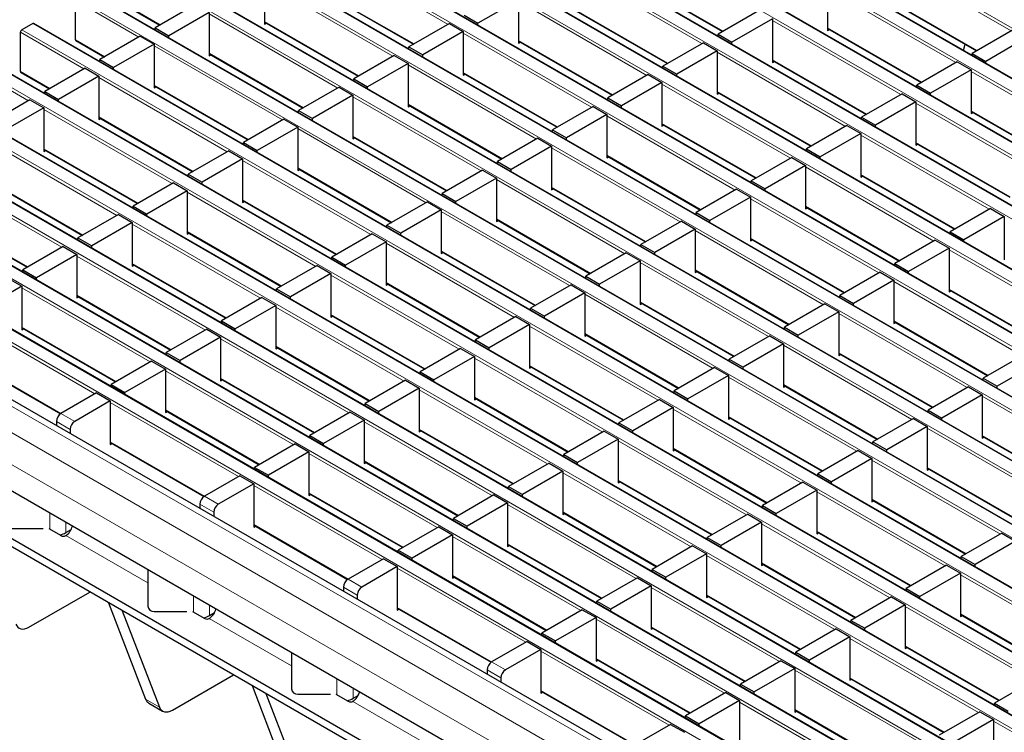
# Model space of a CAD drawing. Units: millimetres. Extents: x 0 to 420, y 0 to 297.
# Drawn here: x 48 to 78, y 93 to 114 of the extents above; entities that cross this region are included whole.
import ezdxf

# ---------------------------------------------------------------- set-up
doc = ezdxf.new("R2010")
doc.units = ezdxf.units.MM

msp = doc.modelspace()

# ---------------------------------------------------------------- linework, layer by layer
at = {"color": 8, "linetype": 'Continuous', "lineweight": 18}
for p, q in [((63.3191, 122.9883), (204.599, 41.4291)), ((203.2414, 40.6453), (61.9614, 122.2045)), ((61.622, 122.0086), (202.9019, 40.4494)), ((201.5443, 39.6656), (60.2644, 121.2248)), ((59.925, 121.0289), (201.2049, 39.4697)), ((199.8472, 38.686), (58.5673, 120.2451)), ((58.2279, 120.0492), (199.5078, 38.49)), ((56.5308, 119.0695), (197.8108, 37.5103)), ((198.1502, 37.7063), (56.8703, 119.2654)), ((196.4531, 36.7266), (55.1732, 118.2857)), ((54.8338, 118.0898), (196.1137, 36.5306)), ((194.7561, 35.7469), (53.4761, 117.3061)), ((53.1367, 117.1101), (194.4167, 35.5509)), ((61.1567, 114.3417), (57.2083, 116.6211)), ((193.059, 34.7672), (51.7791, 116.3264)), ((78.4724, 114.1425), (74.5239, 116.4219)), ((51.4397, 116.1304), (192.7196, 34.5713)), ((68.966, 113.7522), (65.0175, 116.0316)), ((66.7146, 115.8028), (69.6164, 114.1277)), ((59.4597, 113.362), (55.5112, 115.6414)), ((57.2083, 115.4126), (60.11, 113.7374)), ((76.7753, 113.1628), (72.8268, 115.4422)), ((51.6504, 113.9514), (49.7002, 115.0772)), ((49.7426, 115.1507), (191.0226, 33.5916)), ((191.362, 33.7875), (50.082, 115.3467)), ((74.5239, 115.2134), (77.4257, 113.5382)), ((51.3973, 114.8485), (52.3008, 114.3269)), ((67.269, 112.7725), (63.3205, 115.0519)), ((65.0175, 114.8232), (67.9193, 113.148)), ((57.7626, 112.3823), (53.8141, 114.6617)), ((75.0782, 112.1831), (71.1298, 114.4625)), ((48.0456, 114.171), (189.3255, 32.6119)), ((189.6649, 32.8078), (48.385, 114.367)), ((55.5112, 114.4329), (58.413, 112.7577)), ((72.8268, 114.2337), (75.7286, 112.5585)), ((49.9533, 112.9717), (48.0031, 114.0976)), ((49.7002, 113.8688), (50.6037, 113.3472)), ((65.5719, 111.7928), (61.6234, 114.0723)), ((56.0656, 111.4026), (52.1171, 113.682)), ((63.3205, 113.8435), (66.2223, 112.1683)), ((187.9679, 31.8281), (46.6879, 113.3873)), ((53.8141, 113.4532), (56.7159, 111.7781)), ((73.3812, 111.2034), (69.4327, 113.4828)), ((71.1298, 113.254), (74.0316, 111.5788)), ((48.2563, 111.992), (46.3061, 113.1179)), ((46.3485, 113.1914), (187.6284, 31.6322)), ((63.8749, 110.8132), (59.9264, 113.0926)), ((48.0031, 112.8891), (48.9066, 112.3675)), ((54.3685, 110.4229), (50.42, 112.7023)), ((61.6234, 112.8638), (64.5252, 111.1886)), ((81.1905, 110.614), (77.242, 112.8934)), ((186.2708, 30.8484), (44.9909, 112.4076)), ((52.1171, 112.4735), (55.0189, 110.7984)), ((71.6841, 110.2237), (67.7357, 112.5031)), ((44.6515, 112.2117), (185.9314, 30.6525)), ((62.1778, 109.8335), (58.2293, 112.1129)), ((69.4327, 112.2743), (72.3345, 110.5992)), ((59.9264, 111.8841), (62.8282, 110.2089)), ((79.4934, 109.6343), (75.5449, 111.9137)), ((52.6715, 109.4432), (48.723, 111.7226)), ((50.42, 111.4938), (53.3218, 109.8187)), ((69.9871, 109.244), (66.0386, 111.5234)), ((77.242, 111.6849), (80.1438, 110.0097)), ((42.9544, 111.232), (184.2343, 29.6728)), ((184.5737, 29.8687), (43.2938, 111.4279)), ((60.4807, 108.8538), (56.5323, 111.1332)), ((67.7357, 111.2946), (70.6374, 109.6195)), ((58.2293, 110.9044), (61.1311, 109.2292)), ((77.7964, 108.6546), (73.8479, 110.934)), ((50.9744, 108.4635), (47.0259, 110.7429)), ((68.29, 108.2643), (64.3415, 110.5437)), ((75.5449, 110.7052), (78.4467, 109.03)), ((41.2573, 110.2523), (182.5373, 28.6931)), ((182.8767, 28.8891), (41.5968, 110.4482)), ((48.723, 110.5141), (51.6248, 108.839)), ((66.0386, 110.3149), (68.9404, 108.6398)), ((58.7837, 107.8741), (54.8352, 110.1535)), ((56.5323, 109.9247), (59.434, 108.2495)), ((76.0993, 107.6749), (72.1508, 109.9543)), ((49.2773, 107.4838), (45.3289, 109.7632)), ((73.8479, 109.7255), (76.7497, 108.0503)), ((181.1796, 27.9094), (39.8997, 109.4685)), ((47.0259, 109.5345), (49.9277, 107.8593)), ((66.593, 107.2846), (62.6445, 109.564)), ((64.3415, 109.3353), (67.2433, 107.6601)), ((39.5603, 109.2726), (180.8402, 27.7134)), ((57.0866, 106.8944), (53.1381, 109.1738)), ((54.8352, 108.945), (57.737, 107.2698)), ((74.4023, 106.6952), (70.4538, 108.9746)), ((72.1508, 108.7458), (75.0526, 107.0706)), ((45.3289, 108.5548), (48.2306, 106.8796)), ((64.8959, 106.3049), (60.9474, 108.5844)), ((179.1426, 26.7334), (37.8626, 108.2926)), ((55.3896, 105.9147), (51.4411, 108.1941)), ((62.6445, 108.3556), (65.5463, 106.6804)), ((178.4354, 26.3252), (37.1555, 107.8844)), ((53.1381, 107.9653), (56.0399, 106.2902)), ((72.7052, 105.7155), (68.7567, 107.9949)), ((63.1989, 105.3253), (59.2504, 107.6047)), ((70.4538, 107.7661), (73.3556, 106.091)), ((53.6925, 104.935), (49.744, 107.2144)), ((60.9474, 107.3759), (63.8492, 105.7007)), ((80.5145, 105.1261), (76.566, 107.4055)), ((178.0112, 25.5903), (36.7312, 107.1495)), ((51.4411, 106.9856), (54.3429, 105.3105)), ((71.0081, 104.7358), (67.0597, 107.0152)), ((61.5018, 104.3456), (57.5533, 106.625)), ((68.7567, 106.7864), (71.6585, 105.1113)), ((59.2504, 106.3962), (62.1522, 104.721)), ((78.8174, 104.1464), (74.869, 106.4258)), ((51.9955, 103.9553), (48.047, 106.2347)), ((49.744, 106.0059), (52.6458, 104.3308)), ((69.3111, 103.7561), (65.3626, 106.0355)), ((76.566, 106.197), (79.4678, 104.5218)), ((67.0597, 105.8067), (69.9615, 104.1316)), ((59.8047, 103.3659), (55.8563, 105.6453)), ((57.5533, 105.4165), (60.4551, 103.7413)), ((77.1204, 103.1667), (73.1719, 105.4461)), ((50.2984, 102.9756), (46.3499, 105.255)), ((74.869, 105.2173), (77.7707, 103.5421)), ((48.047, 105.0263), (50.9488, 103.3511)), ((67.614, 102.7764), (63.6656, 105.0558)), ((65.3626, 104.827), (68.2644, 103.1519)), ((58.1077, 102.3862), (54.1592, 104.6656)), ((75.4233, 102.187), (71.4748, 104.4664)), ((55.8563, 104.4368), (58.7581, 102.7616)), ((73.1719, 104.2376), (76.0737, 102.5624)), ((46.3499, 104.0466), (49.2517, 102.3714)), ((65.917, 101.7967), (61.9685, 104.0762)), ((56.4106, 101.4065), (52.4622, 103.6859)), ((63.6656, 103.8474), (66.5673, 102.1722)), ((54.1592, 103.4571), (57.061, 101.7819)), ((73.7263, 101.2073), (69.7778, 103.4867)), ((71.4748, 103.2579), (74.3766, 101.5827)), ((64.2199, 100.8171), (60.2714, 103.0965)), ((54.7136, 100.4268), (50.7651, 102.7062)), ((61.9685, 102.8677), (64.8703, 101.1925)), ((81.5355, 100.6178), (77.5871, 102.8973)), ((49.2519, 102.3715), (49.6762, 102.1266)), ((52.4622, 102.4774), (55.3639, 100.8023)), ((72.0292, 100.2276), (68.0807, 102.507)), ((49.5347, 101.8816), (49.1105, 102.1265)), ((62.5229, 99.8374), (58.5744, 102.1168)), ((69.7778, 102.2782), (72.6796, 100.6031)), ((60.2714, 101.888), (63.1732, 100.2128)), ((79.8385, 99.6382), (75.89, 101.9176)), ((50.7651, 101.4977), (53.6669, 99.8226)), ((70.3321, 99.2479), (66.3837, 101.5273)), ((77.5871, 101.6888), (80.4889, 100.0136)), ((60.8258, 98.8577), (56.8773, 101.1371)), ((68.0807, 101.2985), (70.9825, 99.6234)), ((58.5744, 100.9083), (61.4762, 99.2331)), ((78.1414, 98.6585), (74.193, 100.9379)), ((68.6351, 98.2682), (64.6866, 100.5476)), ((75.89, 100.7091), (78.7918, 99.0339)), ((66.3837, 100.3188), (69.2855, 98.6437)), ((59.1287, 97.878), (55.1803, 100.1574)), ((56.8773, 99.9286), (59.7791, 98.2534)), ((76.4444, 97.6788), (72.4959, 99.9582)), ((53.6671, 99.8227), (54.0913, 99.5777)), ((74.193, 99.7294), (77.0947, 98.0542)), ((53.9499, 99.3328), (53.5256, 99.5777)), ((66.938, 97.2885), (62.9896, 99.5679)), ((64.6866, 99.3392), (67.5884, 97.664)), ((48.9104, 98.8127), (48.9104, 99.3021)), ((49.4054, 98.7041), (49.4054, 99.0163)), ((55.1803, 98.9489), (58.0821, 97.2737)), ((74.7473, 96.6991), (70.7988, 98.9785)), ((72.4959, 98.7497), (75.3977, 97.0745)), ((49.3998, 98.6111), (51.9227, 97.1547)), ((65.241, 96.3088), (61.2925, 98.5883)), ((62.9896, 98.3595), (65.8913, 96.6843)), ((73.0503, 95.7194), (69.1018, 97.9988)), ((63.5439, 95.3292), (59.5954, 97.6086)), ((70.7988, 97.77), (73.7006, 96.0949)), ((58.0822, 97.2738), (58.5065, 97.0289)), ((61.2925, 97.3798), (64.1943, 95.7046)), ((80.8596, 95.13), (76.9111, 97.4094)), ((58.3651, 96.784), (57.9408, 97.0289)), ((71.3532, 94.7397), (67.4047, 97.0191)), ((53.3256, 96.2638), (53.3256, 96.7533)), ((69.1018, 96.7903), (72.0036, 95.1152)), ((53.8206, 96.1553), (53.8206, 96.4675)), ((59.5954, 96.4001), (62.4972, 94.7249)), ((79.1625, 94.1503), (75.214, 96.4297)), ((53.8149, 96.0623), (56.3378, 94.6058)), ((69.6562, 93.76), (65.7077, 96.0394)), ((76.9111, 96.2009), (79.8129, 94.5257)), ((67.4047, 95.8106), (70.3065, 94.1355)), ((77.4654, 93.1706), (73.517, 95.45)), ((75.214, 95.2212), (78.1158, 93.546)), ((67.9591, 92.7803), (64.0106, 95.0597)), ((65.7077, 94.8309), (68.6095, 93.1558)), ((62.7803, 94.2351), (62.356, 94.4801)), ((62.4974, 94.725), (62.9217, 94.4801)), ((57.7408, 93.715), (57.7408, 94.2044)), ((75.7684, 92.1909), (71.8199, 94.4703)), ((73.517, 94.2415), (76.4188, 92.5663)), ((58.2357, 93.6065), (58.2357, 93.9187)), ((51.8555, 93.5819), (52.2797, 93.3369)), ((64.0106, 93.8513), (66.9124, 92.1761)), ((58.2301, 93.5134), (60.753, 92.057)), ((74.0713, 91.2112), (70.1229, 93.4906)), ((71.8199, 93.2618), (74.7217, 91.5866)), ((81.8806, 90.6217), (77.9321, 92.9012))]:
    msp.add_line(p, q, dxfattribs=at)
at = {"color": 7, "linetype": 'Continuous', "lineweight": 25}
for p, q in [((203.2714, 40.6483), (61.9914, 122.2075)), ((201.5743, 39.6686), (60.2944, 121.2278)), ((199.8772, 38.6889), (58.5973, 120.2481)), ((198.1802, 37.7092), (56.9003, 119.2684)), ((196.4831, 36.7295), (55.2032, 118.2887)), ((194.7861, 35.7499), (53.5061, 117.309)), ((193.089, 34.7702), (51.8091, 116.3293)), ((55.5112, 115.6904), (55.5112, 114.3513)), ((66.7146, 115.7825), (69.5988, 114.1175)), ((57.2083, 115.3923), (60.0925, 113.7273)), ((72.8268, 115.4912), (72.8268, 114.152)), ((49.7002, 113.8688), (49.7002, 115.0772)), ((191.392, 33.7905), (50.112, 115.3496)), ((63.3205, 115.1009), (62.076, 114.3825)), ((63.3205, 115.1009), (63.3205, 113.7618)), ((74.5239, 115.1931), (77.4081, 113.5281)), ((51.4097, 114.821), (52.2832, 114.3167)), ((53.3899, 114.9556), (52.1454, 114.2372)), ((65.0175, 114.8029), (67.9018, 113.1378)), ((53.8141, 114.7107), (52.5696, 113.9923)), ((53.8141, 114.7107), (53.8141, 113.3716)), ((61.6517, 114.6274), (62.076, 114.3825)), ((70.7055, 114.7564), (69.461, 114.038)), ((71.1298, 114.5115), (69.8853, 113.793)), ((71.1298, 114.5115), (71.1298, 113.1724)), ((48.385, 114.367), (48.0456, 114.171)), ((189.6949, 32.8108), (48.415, 114.37)), ((52.1454, 114.2372), (52.5696, 113.9923)), ((52.1454, 114.1758), (52.1454, 114.2372)), ((55.5112, 114.4126), (58.3954, 112.7476)), ((55.5112, 114.3513), (55.5643, 114.3819)), ((61.1992, 114.3662), (59.9547, 113.6477)), ((61.1992, 114.3662), (61.6234, 114.1212)), ((62.076, 114.3211), (62.076, 114.3825)), ((72.8268, 114.2134), (75.711, 112.5484)), ((72.8268, 114.152), (72.88, 114.1827)), ((78.5148, 114.167), (77.2703, 113.4485)), ((48.0031, 112.8891), (48.0031, 114.0976)), ((51.6928, 113.9759), (50.4483, 113.2575)), ((51.6928, 113.9759), (52.1171, 113.731)), ((52.5696, 113.9309), (52.5696, 113.9923)), ((61.6234, 114.1212), (60.3789, 113.4028)), ((61.6234, 114.1212), (61.6234, 112.7821)), ((69.461, 114.038), (69.8853, 113.793)), ((69.461, 113.9766), (69.461, 114.038)), ((78.9391, 113.922), (77.6946, 113.2036)), ((49.7126, 113.8413), (50.5861, 113.337)), ((52.1171, 113.731), (50.8726, 113.0126)), ((52.1171, 113.731), (52.1171, 112.3919)), ((59.9547, 113.6477), (60.3789, 113.4028)), ((59.9547, 113.5864), (59.9547, 113.6477)), ((63.3205, 113.8232), (66.2047, 112.1581)), ((63.3205, 113.7618), (63.3736, 113.7925)), ((69.0085, 113.7767), (67.7639, 113.0583)), ((69.0085, 113.7767), (69.4327, 113.5318)), ((69.8853, 113.7317), (69.8853, 113.793)), ((77.0114, 113.5366), (77.0623, 113.7277)), ((187.9979, 31.8311), (46.7179, 113.3903)), ((50.4483, 113.2575), (50.8726, 113.0126)), ((50.4483, 113.1961), (50.4483, 113.2575)), ((53.8141, 113.4329), (56.6984, 111.7679)), ((53.8141, 113.3716), (53.8673, 113.4022)), ((59.5021, 113.3865), (58.2576, 112.668)), ((59.5021, 113.3865), (59.9264, 113.1416)), ((60.3789, 113.3415), (60.3789, 113.4028)), ((69.4327, 113.5318), (68.1882, 112.8134)), ((69.4327, 113.5318), (69.4327, 112.1927)), ((77.2703, 113.4485), (77.6946, 113.2036)), ((77.2703, 113.3872), (77.2703, 113.4485)), ((49.9958, 112.9962), (48.7513, 112.2778)), ((49.9958, 112.9962), (50.42, 112.7513)), ((50.8726, 112.9512), (50.8726, 113.0126)), ((59.9264, 113.1416), (58.6819, 112.4231)), ((59.9264, 113.1416), (59.9264, 111.8024)), ((67.7639, 113.0583), (68.1882, 112.8134)), ((67.7639, 112.9969), (67.7639, 113.0583)), ((71.1298, 113.2337), (74.014, 111.5687)), ((71.1298, 113.1724), (71.1829, 113.203)), ((76.8177, 113.1873), (75.5732, 112.4688)), ((76.8177, 113.1873), (77.242, 112.9424)), ((77.6946, 113.1422), (77.6946, 113.2036)), ((48.0156, 112.8616), (48.8891, 112.3573)), ((50.42, 112.7513), (49.1755, 112.0329)), ((50.42, 112.7513), (50.42, 111.4122)), ((58.2576, 112.668), (58.6819, 112.4231)), ((58.2576, 112.6067), (58.2576, 112.668)), ((61.6234, 112.8435), (64.5076, 111.1785)), ((61.6234, 112.7821), (61.6766, 112.8128)), ((67.3114, 112.797), (66.0669, 112.0786)), ((67.3114, 112.797), (67.7357, 112.5521)), ((68.1882, 112.752), (68.1882, 112.8134)), ((77.242, 112.9424), (75.9975, 112.2239)), ((77.242, 112.9424), (77.242, 111.6032)), ((186.3008, 30.8514), (45.0209, 112.4106)), ((52.1171, 112.4532), (55.0013, 110.7882)), ((52.1171, 112.3919), (52.1702, 112.4226)), ((57.8051, 112.4068), (56.5605, 111.6883)), ((57.8051, 112.4068), (58.2293, 112.1619)), ((58.6819, 112.3618), (58.6819, 112.4231)), ((67.7357, 112.5521), (66.4912, 111.8337)), ((67.7357, 112.5521), (67.7357, 111.213)), ((75.5732, 112.4688), (75.9975, 112.2239)), ((75.5732, 112.4075), (75.5732, 112.4688)), ((48.7513, 112.2778), (49.1755, 112.0329)), ((48.7513, 112.2164), (48.7513, 112.2778)), ((58.2293, 112.1619), (56.9848, 111.4434)), ((58.2293, 112.1619), (58.2293, 110.8227)), ((66.0669, 112.0786), (66.4912, 111.8337)), ((66.0669, 112.0172), (66.0669, 112.0786)), ((69.4327, 112.254), (72.3169, 110.589)), ((69.4327, 112.1927), (69.4859, 112.2233)), ((75.1207, 112.2076), (73.8762, 111.4891)), ((75.1207, 112.2076), (75.5449, 111.9627)), ((75.9975, 112.1626), (75.9975, 112.2239)), ((48.2987, 112.0165), (47.0542, 111.2981)), ((48.723, 111.7716), (47.4785, 111.0532)), ((48.2987, 112.0165), (48.723, 111.7716)), ((48.723, 111.7716), (48.723, 110.4325)), ((49.1755, 111.9715), (49.1755, 112.0329)), ((59.9264, 111.8638), (62.8106, 110.1988)), ((59.9264, 111.8024), (59.9795, 111.8331)), ((65.6143, 111.8173), (64.3698, 111.0989)), ((65.6143, 111.8173), (66.0386, 111.5724)), ((66.4912, 111.7723), (66.4912, 111.8337)), ((75.5449, 111.9627), (74.3004, 111.2442)), ((75.5449, 111.9627), (75.5449, 110.6235)), ((184.6037, 29.8717), (43.3238, 111.4309)), ((50.42, 111.4735), (53.3042, 109.8085)), ((50.42, 111.4122), (50.4732, 111.4429)), ((56.5605, 111.6883), (56.9848, 111.4434)), ((56.5605, 111.627), (56.5605, 111.6883)), ((56.9848, 111.3821), (56.9848, 111.4434)), ((66.0386, 111.5724), (64.7941, 110.854)), ((66.0386, 111.5724), (66.0386, 110.2333)), ((73.8762, 111.4891), (74.3004, 111.2442)), ((73.8762, 111.4278), (73.8762, 111.4891)), ((77.242, 111.6646), (80.1262, 109.9996)), ((77.242, 111.6032), (77.2951, 111.6339)), ((56.108, 111.4271), (54.8635, 110.7087)), ((56.5323, 111.1822), (55.2878, 110.4637)), ((56.108, 111.4271), (56.5323, 111.1822)), ((56.5323, 111.1822), (56.5323, 109.843)), ((67.7357, 111.2743), (70.6199, 109.6093)), ((67.7357, 111.213), (67.7888, 111.2437)), ((73.4236, 111.2279), (72.1791, 110.5095)), ((73.4236, 111.2279), (73.8479, 110.983)), ((74.3004, 111.1829), (74.3004, 111.2442)), ((58.2293, 110.8841), (61.1135, 109.2191)), ((58.2293, 110.8227), (58.2825, 110.8534)), ((63.9173, 110.8377), (62.6728, 110.1192)), ((63.9173, 110.8377), (64.3415, 110.5927)), ((64.3698, 111.0989), (64.7941, 110.854)), ((64.3698, 111.0375), (64.3698, 111.0989)), ((64.7941, 110.7926), (64.7941, 110.854)), ((73.8479, 110.983), (72.6034, 110.2645)), ((73.8479, 110.983), (73.8479, 109.6438)), ((54.8635, 110.7087), (55.2878, 110.4637)), ((54.8635, 110.6473), (54.8635, 110.7087)), ((64.3415, 110.5927), (63.097, 109.8743)), ((64.3415, 110.5927), (64.3415, 109.2536)), ((75.5449, 110.6849), (78.4292, 109.0199)), ((75.5449, 110.6235), (75.5981, 110.6542)), ((182.9067, 28.892), (41.6267, 110.4512)), ((48.723, 110.4939), (51.6072, 108.8288)), ((48.723, 110.4325), (48.7761, 110.4632)), ((54.4109, 110.4474), (53.1664, 109.729)), ((54.4109, 110.4474), (54.8352, 110.2025)), ((55.2878, 110.4024), (55.2878, 110.4637)), ((66.0386, 110.2946), (68.9228, 108.6296)), ((66.0386, 110.2333), (66.0917, 110.264)), ((71.7266, 110.2482), (70.4821, 109.5298)), ((71.7266, 110.2482), (72.1508, 110.0033)), ((72.1791, 110.5095), (72.6034, 110.2645)), ((72.1791, 110.4481), (72.1791, 110.5095)), ((72.6034, 110.2032), (72.6034, 110.2645)), ((54.8352, 110.2025), (53.5907, 109.484)), ((54.8352, 110.2025), (54.8352, 108.8634)), ((62.6728, 110.1192), (63.097, 109.8743)), ((62.6728, 110.0579), (62.6728, 110.1192)), ((72.1508, 110.0033), (70.9063, 109.2848)), ((72.1508, 110.0033), (72.1508, 108.6642)), ((53.1664, 109.729), (53.5907, 109.484)), ((53.1664, 109.6676), (53.1664, 109.729)), ((56.5323, 109.9044), (59.4165, 108.2394)), ((56.5323, 109.843), (56.5854, 109.8737)), ((62.2202, 109.858), (60.9757, 109.1395)), ((62.2202, 109.858), (62.6445, 109.613)), ((63.097, 109.8129), (63.097, 109.8743)), ((73.8479, 109.7052), (76.7321, 108.0402)), ((73.8479, 109.6438), (73.901, 109.6745)), ((181.2096, 27.9123), (39.9297, 109.4715)), ((47.0259, 109.5142), (49.9101, 107.8491)), ((52.7139, 109.4677), (51.4694, 108.7493)), ((52.7139, 109.4677), (53.1381, 109.2228)), ((53.5907, 109.4227), (53.5907, 109.484)), ((62.6445, 109.613), (61.4, 108.8946)), ((62.6445, 109.613), (62.6445, 108.2739)), ((64.3415, 109.315), (67.2258, 107.6499)), ((70.4821, 109.5298), (70.9063, 109.2848)), ((70.4821, 109.4684), (70.4821, 109.5298)), ((53.1381, 109.2228), (51.8936, 108.5044)), ((53.1381, 109.2228), (53.1381, 107.8837)), ((60.9757, 109.1395), (61.4, 108.8946)), ((60.9757, 109.0782), (60.9757, 109.1395)), ((64.3415, 109.2536), (64.3947, 109.2843)), ((70.0295, 109.2685), (68.785, 108.5501)), ((70.4538, 109.0236), (69.2093, 108.3052)), ((70.0295, 109.2685), (70.4538, 109.0236)), ((70.4538, 109.0236), (70.4538, 107.6845)), ((70.9063, 109.2235), (70.9063, 109.2848)), ((51.4694, 108.7493), (51.8936, 108.5044)), ((51.4694, 108.6879), (51.4694, 108.7493)), ((54.8352, 108.9247), (57.7194, 107.2597)), ((54.8352, 108.8634), (54.8883, 108.894)), ((60.5232, 108.8783), (59.2787, 108.1598)), ((60.5232, 108.8783), (60.9474, 108.6333)), ((61.4, 108.8332), (61.4, 108.8946)), ((72.1508, 108.7255), (75.035, 107.0605)), ((45.3289, 108.5345), (48.2131, 106.8695)), ((51.0168, 108.488), (49.7723, 107.7696)), ((51.0168, 108.488), (51.4411, 108.2431)), ((51.8936, 108.443), (51.8936, 108.5044)), ((60.9474, 108.6333), (59.7029, 107.9149)), ((60.9474, 108.6333), (60.9474, 107.2942)), ((68.785, 108.5501), (69.2093, 108.3052)), ((68.785, 108.4887), (68.785, 108.5501)), ((72.1508, 108.6642), (72.204, 108.6948)), ((77.8388, 108.6791), (76.5943, 107.9606)), ((78.2631, 108.4341), (77.0186, 107.7157)), ((77.8388, 108.6791), (78.2631, 108.4341)), ((78.2631, 108.4341), (78.2631, 107.095)), ((179.4425, 26.7631), (38.1626, 108.3223)), ((51.4411, 108.2431), (50.1966, 107.5247)), ((51.4411, 108.2431), (51.4411, 106.904)), ((59.2787, 108.1598), (59.7029, 107.9149)), ((59.2787, 108.0985), (59.2787, 108.1598)), ((62.6445, 108.3353), (65.5287, 106.6703)), ((62.6445, 108.2739), (62.6976, 108.3046)), ((68.3325, 108.2888), (67.088, 107.5704)), ((68.3325, 108.2888), (68.7567, 108.0439)), ((69.2093, 108.2438), (69.2093, 108.3052)), ((53.1381, 107.945), (56.0224, 106.28)), ((53.1381, 107.8837), (53.1913, 107.9143)), ((58.8261, 107.8986), (57.5816, 107.1801)), ((58.8261, 107.8986), (59.2504, 107.6537)), ((59.7029, 107.8536), (59.7029, 107.9149)), ((68.7567, 108.0439), (67.5122, 107.3255)), ((68.7567, 108.0439), (68.7567, 106.7048)), ((76.5943, 107.9606), (77.0186, 107.7157)), ((76.5943, 107.8993), (76.5943, 107.9606)), ((49.3198, 107.5083), (48.0753, 106.7899)), ((49.3198, 107.5083), (49.744, 107.2634)), ((49.7723, 107.7696), (50.1966, 107.5247)), ((49.7723, 107.7082), (49.7723, 107.7696)), ((50.1966, 107.4633), (50.1966, 107.5247)), ((59.2504, 107.6537), (58.0059, 106.9352)), ((59.2504, 107.6537), (59.2504, 106.3145)), ((67.088, 107.5704), (67.5122, 107.3255)), ((67.088, 107.509), (67.088, 107.5704)), ((70.4538, 107.7458), (73.338, 106.0808)), ((70.4538, 107.6845), (70.5069, 107.7151)), ((76.1417, 107.6994), (74.8972, 106.9809)), ((76.1417, 107.6994), (76.566, 107.4545)), ((77.0186, 107.6544), (77.0186, 107.7157)), ((49.744, 107.2634), (48.4995, 106.545)), ((49.744, 107.2634), (49.744, 105.9243)), ((60.9474, 107.3556), (63.8316, 105.6906)), ((60.9474, 107.2942), (61.0006, 107.3249)), ((66.6354, 107.3091), (65.3909, 106.5907)), ((66.6354, 107.3091), (67.0597, 107.0642)), ((67.5122, 107.2641), (67.5122, 107.3255)), ((76.566, 107.4545), (75.3215, 106.736)), ((76.566, 107.4545), (76.566, 106.1153)), ((51.4411, 106.9653), (54.3253, 105.3003)), ((51.4411, 106.904), (51.4942, 106.9347)), ((57.1291, 106.9189), (55.8846, 106.2005)), ((57.1291, 106.9189), (57.5533, 106.674)), ((57.5816, 107.1801), (58.0059, 106.9352)), ((57.5816, 107.1188), (57.5816, 107.1801)), ((58.0059, 106.8739), (58.0059, 106.9352)), ((67.0597, 107.0642), (65.8152, 106.3458)), ((67.0597, 107.0642), (67.0597, 105.7251)), ((74.8972, 106.9809), (75.3215, 106.736)), ((74.8972, 106.9196), (74.8972, 106.9809)), ((48.0753, 106.7899), (48.4995, 106.545)), ((48.0753, 106.7285), (48.0753, 106.7899)), ((57.5533, 106.674), (56.3088, 105.9555)), ((57.5533, 106.674), (57.5533, 105.3348)), ((65.3909, 106.5907), (65.8152, 106.3458)), ((65.3909, 106.5293), (65.3909, 106.5907)), ((68.7567, 106.7661), (71.6409, 105.1011)), ((68.7567, 106.7048), (68.8099, 106.7355)), ((74.4447, 106.7197), (73.2002, 106.0012)), ((74.4447, 106.7197), (74.869, 106.4748)), ((75.3215, 106.6747), (75.3215, 106.736)), ((71.2027, 86.433), (36.7312, 106.333)), ((48.047, 106.2837), (46.8025, 105.5653)), ((47.6227, 106.5286), (48.047, 106.2837)), ((48.047, 106.2837), (48.047, 104.9446)), ((48.4995, 106.4836), (48.4995, 106.545)), ((59.2504, 106.3759), (62.1346, 104.7109)), ((59.2504, 106.3145), (59.3035, 106.3452)), ((64.9383, 106.3294), (63.6938, 105.611)), ((64.9383, 106.3294), (65.3626, 106.0845)), ((65.8152, 106.2844), (65.8152, 106.3458)), ((74.869, 106.4748), (73.6244, 105.7563)), ((74.869, 106.4748), (74.869, 105.1356)), ((49.744, 105.9856), (52.6282, 104.3206)), ((55.8846, 106.2005), (56.3088, 105.9555)), ((55.8846, 106.1391), (55.8846, 106.2005)), ((65.3626, 106.0845), (64.1181, 105.3661)), ((65.3626, 106.0845), (65.3626, 104.7454)), ((73.2002, 106.0012), (73.6244, 105.7563)), ((73.2002, 105.9399), (73.2002, 106.0012)), ((76.566, 106.1767), (79.4502, 104.5117)), ((76.566, 106.1153), (76.6192, 106.146)), ((49.744, 105.9243), (49.7972, 105.955)), ((55.432, 105.9392), (54.1875, 105.2208)), ((55.8563, 105.6943), (54.6118, 104.9758)), ((55.432, 105.9392), (55.8563, 105.6943)), ((55.8563, 105.6943), (55.8563, 104.3552)), ((56.3088, 105.8942), (56.3088, 105.9555)), ((67.0597, 105.7864), (69.9439, 104.1214)), ((67.0597, 105.7251), (67.1128, 105.7558)), ((72.7476, 105.74), (71.5031, 105.0216)), ((72.7476, 105.74), (73.1719, 105.4951)), ((73.6244, 105.695), (73.6244, 105.7563)), ((57.5533, 105.3962), (60.4375, 103.7312)), ((63.6938, 105.611), (64.1181, 105.3661)), ((63.6938, 105.5497), (63.6938, 105.611)), ((73.1719, 105.4951), (71.9274, 104.7766)), ((73.1719, 105.4951), (73.1719, 104.1559)), ((54.1875, 105.2208), (54.6118, 104.9758)), ((54.1875, 105.1594), (54.1875, 105.2208)), ((57.5533, 105.3348), (57.6065, 105.3655)), ((63.2413, 105.3498), (61.9968, 104.6313)), ((63.6656, 105.1048), (62.421, 104.3864)), ((63.2413, 105.3498), (63.6656, 105.1048)), ((63.6656, 105.1048), (63.6656, 103.7657)), ((64.1181, 105.3047), (64.1181, 105.3661)), ((74.869, 105.197), (77.7532, 103.532)), ((74.869, 105.1356), (74.9221, 105.1663)), ((48.047, 105.006), (50.9312, 103.3409)), ((48.047, 104.9446), (48.1001, 104.9753)), ((53.7349, 104.9595), (52.4904, 104.2411)), ((53.7349, 104.9595), (54.1592, 104.7146)), ((54.6118, 104.9145), (54.6118, 104.9758)), ((65.3626, 104.8068), (68.2468, 103.1417)), ((65.3626, 104.7454), (65.4158, 104.7761)), ((71.5031, 105.0216), (71.9274, 104.7766)), ((71.5031, 104.9602), (71.5031, 105.0216)), ((71.9274, 104.7153), (71.9274, 104.7766)), ((66.5712, 87.6369), (36.9434, 104.7407)), ((66.5712, 87.392), (36.9434, 104.4957)), ((54.1592, 104.7146), (52.9147, 103.9962)), ((54.1592, 104.7146), (54.1592, 103.3755)), ((61.9968, 104.6313), (62.421, 104.3864)), ((61.9968, 104.57), (61.9968, 104.6313)), ((71.0506, 104.7603), (69.8061, 104.0419)), ((71.4748, 104.5154), (70.2303, 103.7969)), ((71.0506, 104.7603), (71.4748, 104.5154)), ((71.4748, 104.5154), (71.4748, 103.1763)), ((52.4904, 104.2411), (52.9147, 103.9962)), ((52.4904, 104.1797), (52.4904, 104.2411)), ((55.8563, 104.4165), (58.7405, 102.7515)), ((55.8563, 104.3552), (55.9094, 104.3858)), ((61.5442, 104.3701), (60.2997, 103.6516)), ((61.5442, 104.3701), (61.9685, 104.1251)), ((62.421, 104.325), (62.421, 104.3864)), ((73.1719, 104.2173), (76.0561, 102.5523)), ((73.1719, 104.1559), (73.225, 104.1866)), ((78.8599, 104.1709), (77.6154, 103.4524)), ((46.3499, 104.0263), (49.2351, 102.3607)), ((52.0379, 103.9798), (50.7934, 103.2614)), ((52.0379, 103.9798), (52.4622, 103.7349)), ((52.9147, 103.9348), (52.9147, 103.9962)), ((61.9685, 104.1251), (60.724, 103.4067)), ((61.9685, 104.1251), (61.9685, 102.786)), ((69.8061, 104.0419), (70.2303, 103.7969)), ((69.8061, 103.9805), (69.8061, 104.0419)), ((79.2841, 103.9259), (78.0396, 103.2075)), ((52.4622, 103.7349), (51.2176, 103.0165)), ((52.4622, 103.7349), (52.4622, 102.3958)), ((60.2997, 103.6516), (60.724, 103.4067)), ((60.2997, 103.5903), (60.2997, 103.6516)), ((63.6656, 103.8271), (66.5498, 102.162)), ((63.6656, 103.7657), (63.7187, 103.7964)), ((69.3535, 103.7806), (68.109, 103.0622)), ((69.3535, 103.7806), (69.7778, 103.5357)), ((70.2303, 103.7356), (70.2303, 103.7969)), ((50.7934, 103.2614), (51.2176, 103.0165)), ((50.7934, 103.2), (50.7934, 103.2614)), ((54.1592, 103.4368), (57.0434, 101.7718)), ((54.1592, 103.3755), (54.2124, 103.4061)), ((59.8472, 103.3904), (58.6027, 102.6719)), ((59.8472, 103.3904), (60.2714, 103.1455)), ((60.724, 103.3454), (60.724, 103.4067)), ((69.7778, 103.5357), (68.5333, 102.8173)), ((69.7778, 103.5357), (69.7778, 102.1966)), ((77.6154, 103.4524), (78.0396, 103.2075)), ((77.6154, 103.3911), (77.6154, 103.4524)), ((50.3408, 103.0001), (49.2519, 102.3715)), ((50.3408, 103.0001), (50.7651, 102.7552)), ((51.2176, 102.9551), (51.2176, 103.0165)), ((60.2714, 103.1455), (59.0269, 102.427)), ((60.2714, 103.1455), (60.2714, 101.8063)), ((68.109, 103.0622), (68.5333, 102.8173)), ((68.109, 103.0008), (68.109, 103.0622)), ((71.4748, 103.2376), (74.3591, 101.5726)), ((71.4748, 103.1763), (71.528, 103.2069)), ((77.1628, 103.1912), (75.9183, 102.4727)), ((77.1628, 103.1912), (77.5871, 102.9462)), ((78.0396, 103.1461), (78.0396, 103.2075)), ((50.7651, 102.7552), (49.6762, 102.1266)), ((50.7651, 102.7552), (50.7651, 101.4161)), ((58.6027, 102.6719), (59.0269, 102.427)), ((58.6027, 102.6106), (58.6027, 102.6719)), ((61.9685, 102.8474), (64.8527, 101.1824)), ((61.9685, 102.786), (62.0216, 102.8167)), ((67.6565, 102.8009), (66.412, 102.0825)), ((67.6565, 102.8009), (68.0807, 102.556)), ((68.5333, 102.7559), (68.5333, 102.8173)), ((77.5871, 102.9462), (76.3426, 102.2278)), ((77.5871, 102.9462), (77.5871, 101.6071)), ((52.4622, 102.4571), (55.3464, 100.7921)), ((52.4622, 102.3958), (52.5153, 102.4265)), ((58.1501, 102.4107), (56.9056, 101.6922)), ((58.1501, 102.4107), (58.5744, 102.1658)), ((59.0269, 102.3657), (59.0269, 102.427)), ((68.0807, 102.556), (66.8362, 101.8376)), ((68.0807, 102.556), (68.0807, 101.2169)), ((75.9183, 102.4727), (76.3426, 102.2278)), ((75.9183, 102.4114), (75.9183, 102.4727)), ((49.1105, 102.1265), (49.1105, 102.0022)), ((58.5744, 102.1658), (57.3299, 101.4473)), ((58.5744, 102.1658), (58.5744, 100.8266)), ((66.412, 102.0825), (66.8362, 101.8376)), ((66.412, 102.0211), (66.412, 102.0825)), ((69.7778, 102.2579), (72.662, 100.5929)), ((69.7778, 102.1966), (69.8309, 102.2272)), ((75.4658, 102.2115), (74.2212, 101.493)), ((75.4658, 102.2115), (75.89, 101.9666)), ((76.3426, 102.1665), (76.3426, 102.2278)), ((49.5347, 101.8816), (49.5347, 101.7573)), ((60.2714, 101.8677), (63.1557, 100.2027)), ((60.2714, 101.8063), (60.3246, 101.837)), ((65.9594, 101.8212), (64.7149, 101.1028)), ((65.9594, 101.8212), (66.3837, 101.5763)), ((66.8362, 101.7762), (66.8362, 101.8376)), ((75.89, 101.9666), (74.6455, 101.2481)), ((75.89, 101.9666), (75.89, 100.6274)), ((50.7651, 101.4774), (53.6503, 99.8118)), ((50.7651, 101.4161), (50.8182, 101.4468)), ((56.9056, 101.6922), (57.3299, 101.4473)), ((56.9056, 101.6309), (56.9056, 101.6922)), ((57.3299, 101.386), (57.3299, 101.4473)), ((66.3837, 101.5763), (65.1392, 100.8579)), ((66.3837, 101.5763), (66.3837, 100.2372)), ((74.2212, 101.493), (74.6455, 101.2481)), ((74.2212, 101.4317), (74.2212, 101.493)), ((77.5871, 101.6685), (80.4713, 100.0035)), ((77.5871, 101.6071), (77.6402, 101.6378)), ((56.4531, 101.431), (55.2086, 100.7126)), ((56.8773, 101.1861), (55.6328, 100.4676)), ((56.4531, 101.431), (56.8773, 101.1861)), ((56.8773, 101.1861), (56.8773, 99.8469)), ((68.0807, 101.2782), (70.9649, 99.6132)), ((68.0807, 101.2169), (68.1339, 101.2476)), ((73.7687, 101.2318), (72.5242, 100.5134)), ((73.7687, 101.2318), (74.193, 100.9869)), ((74.6455, 101.1868), (74.6455, 101.2481)), ((58.5744, 100.888), (61.4586, 99.223)), ((58.5744, 100.8266), (58.6275, 100.8573)), ((64.2624, 100.8415), (63.0178, 100.1231)), ((64.2624, 100.8415), (64.6866, 100.5966)), ((64.7149, 101.1028), (65.1392, 100.8579)), ((64.7149, 101.0414), (64.7149, 101.1028)), ((65.1392, 100.7965), (65.1392, 100.8579)), ((74.193, 100.9869), (72.9485, 100.2684)), ((74.193, 100.9869), (74.193, 99.6477)), ((55.2086, 100.7126), (55.6328, 100.4676)), ((55.2086, 100.6512), (55.2086, 100.7126)), ((64.6866, 100.5966), (63.4421, 99.8782)), ((64.6866, 100.5966), (64.6866, 99.2575)), ((75.89, 100.6888), (78.7742, 99.0238)), ((75.89, 100.6274), (75.9432, 100.6581)), ((54.756, 100.4513), (53.6671, 99.8227)), ((54.756, 100.4513), (55.1803, 100.2064)), ((55.6328, 100.4063), (55.6328, 100.4676)), ((66.3837, 100.2985), (69.2679, 98.6335)), ((66.3837, 100.2372), (66.4368, 100.2679)), ((72.0716, 100.2521), (70.8271, 99.5337)), ((72.0716, 100.2521), (72.4959, 100.0072)), ((72.5242, 100.5134), (72.9485, 100.2684)), ((72.5242, 100.452), (72.5242, 100.5134)), ((72.9485, 100.2071), (72.9485, 100.2684)), ((55.1803, 100.2064), (54.0913, 99.5777)), ((55.1803, 100.2064), (55.1803, 98.8673)), ((63.0178, 100.1231), (63.4421, 99.8782)), ((63.0178, 100.0618), (63.0178, 100.1231)), ((72.4959, 100.0072), (71.2514, 99.2887)), ((72.4959, 100.0072), (72.4959, 98.6681)), ((56.8773, 99.9083), (59.7615, 98.2433)), ((56.8773, 99.8469), (56.9305, 99.8776)), ((62.5653, 99.8619), (61.3208, 99.1434)), ((62.5653, 99.8619), (62.9896, 99.6169)), ((63.4421, 99.8168), (63.4421, 99.8782)), ((74.193, 99.7091), (77.0772, 98.0441)), ((74.193, 99.6477), (74.2461, 99.6784)), ((53.5256, 99.5777), (53.5256, 99.4534)), ((53.9499, 99.3328), (53.9499, 99.2084)), ((62.9896, 99.6169), (61.7451, 98.8985)), ((62.9896, 99.6169), (62.9896, 98.2778)), ((64.6866, 99.3189), (67.5708, 97.6538)), ((70.8271, 99.5337), (71.2514, 99.2887)), ((70.8271, 99.4723), (70.8271, 99.5337)), ((61.3208, 99.1434), (61.7451, 98.8985)), ((61.3208, 99.0821), (61.3208, 99.1434)), ((64.6866, 99.2575), (64.7398, 99.2882)), ((70.3746, 99.2724), (69.1301, 98.554)), ((70.7988, 99.0275), (69.5543, 98.3091)), ((70.3746, 99.2724), (70.7988, 99.0275)), ((70.7988, 99.0275), (70.7988, 97.6884)), ((71.2514, 99.2274), (71.2514, 99.2887)), ((47.7075, 98.8307), (48.7075, 98.8307)), ((48.8792, 98.8307), (49.259, 98.6114)), ((49.4054, 98.7041), (49.5639, 98.7956)), ((55.1803, 98.9286), (58.0655, 97.263)), ((55.1803, 98.8673), (55.2334, 98.8979)), ((60.8682, 98.8822), (59.6237, 98.1637)), ((60.8682, 98.8822), (61.2925, 98.6372)), ((61.7451, 98.8371), (61.7451, 98.8985)), ((72.4959, 98.7294), (75.3801, 97.0644)), ((49.3998, 98.6111), (49.4002, 98.6113)), ((61.2925, 98.6372), (60.048, 97.9188)), ((61.2925, 98.6372), (61.2925, 97.2981)), ((69.1301, 98.554), (69.5543, 98.3091)), ((69.1301, 98.4926), (69.1301, 98.554)), ((72.4959, 98.6681), (72.549, 98.6987)), ((78.1839, 98.683), (76.9394, 97.9645)), ((78.6081, 98.438), (77.3636, 97.7196)), ((78.1839, 98.683), (78.6081, 98.438)), ((59.6237, 98.1637), (60.048, 97.9188)), ((59.6237, 98.1024), (59.6237, 98.1637)), ((62.9896, 98.3392), (65.8738, 96.6741)), ((62.9896, 98.2778), (63.0427, 98.3085)), ((68.6775, 98.2927), (67.433, 97.5743)), ((68.6775, 98.2927), (69.1018, 98.0478)), ((69.5543, 98.2477), (69.5543, 98.3091)), ((59.1712, 97.9025), (58.0822, 97.2738)), ((59.1712, 97.9025), (59.5954, 97.6576)), ((60.048, 97.8575), (60.048, 97.9188)), ((69.1018, 98.0478), (67.8573, 97.3294)), ((69.1018, 98.0478), (69.1018, 96.7087)), ((76.9394, 97.9645), (77.3636, 97.7196)), ((76.9394, 97.9032), (76.9394, 97.9645)), ((51.9227, 97.5631), (51.9227, 96.4452)), ((59.5954, 97.6576), (58.5065, 97.0289)), ((59.5954, 97.6576), (59.5954, 96.3184)), ((67.433, 97.5743), (67.8573, 97.3294)), ((67.433, 97.5129), (67.433, 97.5743)), ((70.7988, 97.7497), (73.6831, 96.0847)), ((70.7988, 97.6884), (70.852, 97.719)), ((76.4868, 97.7033), (75.2423, 96.9848)), ((76.4868, 97.7033), (76.9111, 97.4584)), ((77.3636, 97.6583), (77.3636, 97.7196)), ((61.2925, 97.3595), (64.1767, 95.6945)), ((61.2925, 97.2981), (61.3456, 97.3288)), ((66.9805, 97.313), (65.736, 96.5946)), ((66.9805, 97.313), (67.4047, 97.0681)), ((67.8573, 97.268), (67.8573, 97.3294)), ((76.9111, 97.4584), (75.6666, 96.7399)), ((76.9111, 97.4584), (76.9111, 96.1192)), ((57.9408, 97.0289), (57.9408, 96.9045)), ((67.4047, 97.0681), (66.1602, 96.3497)), ((67.4047, 97.0681), (67.4047, 95.729)), ((75.2423, 96.9848), (75.6666, 96.7399)), ((75.2423, 96.9235), (75.2423, 96.9848)), ((48.2633, 95.7935), (50.1404, 96.8772)), ((58.3651, 96.784), (58.3651, 96.6596)), ((65.736, 96.5946), (66.1602, 96.3497)), ((65.736, 96.5332), (65.736, 96.5946)), ((69.1018, 96.77), (71.986, 95.105)), ((69.1018, 96.7087), (69.1549, 96.7394)), ((74.7898, 96.7236), (73.5452, 96.0051)), ((74.7898, 96.7236), (75.214, 96.4787)), ((75.6666, 96.6786), (75.6666, 96.7399)), ((50.7132, 96.5466), (51.8555, 93.5819)), ((51.1374, 96.3017), (52.2797, 93.3369)), ((59.5954, 96.3798), (62.4807, 94.7142)), ((59.5954, 96.3184), (59.6486, 96.3491)), ((65.2834, 96.3333), (64.0389, 95.6149)), ((65.2834, 96.3333), (65.7077, 96.0884)), ((66.1602, 96.2883), (66.1602, 96.3497)), ((75.214, 96.4787), (73.9695, 95.7602)), ((75.214, 96.4787), (75.214, 95.1395)), ((52.1227, 96.2819), (53.1227, 96.2819)), ((53.2943, 96.2819), (53.6741, 96.0626)), ((53.8149, 96.0623), (53.8154, 96.0625)), ((53.8206, 96.1553), (53.9791, 96.2468)), ((65.7077, 96.0884), (64.4632, 95.37)), ((65.7077, 96.0884), (65.7077, 94.7493)), ((73.5452, 96.0051), (73.9695, 95.7602)), ((73.5452, 95.9438), (73.5452, 96.0051)), ((76.9111, 96.1806), (79.7953, 94.5156)), ((76.9111, 96.1192), (76.9642, 96.1499)), ((67.4047, 95.7903), (70.2889, 94.1253)), ((67.4047, 95.729), (67.4579, 95.7597)), ((73.0927, 95.7439), (71.8482, 95.0255)), ((73.0927, 95.7439), (73.517, 95.499)), ((73.9695, 95.6989), (73.9695, 95.7602)), ((64.0389, 95.6149), (64.4632, 95.37)), ((64.0389, 95.5536), (64.0389, 95.6149)), ((73.517, 95.499), (72.2725, 94.7805)), ((73.517, 95.499), (73.517, 94.1598)), ((63.5864, 95.3537), (62.4974, 94.725)), ((64.0106, 95.1087), (62.9217, 94.4801)), ((63.5864, 95.3537), (64.0106, 95.1087)), ((64.0106, 95.1087), (64.0106, 93.7696)), ((64.4632, 95.3086), (64.4632, 95.37)), ((75.214, 95.2009), (78.0982, 93.5359)), ((75.214, 95.1395), (75.2672, 95.1702)), ((56.3378, 95.0143), (56.3378, 93.8964)), ((65.7077, 94.8107), (68.5919, 93.1456)), ((65.7077, 94.7493), (65.7608, 94.78)), ((71.8482, 95.0255), (72.2725, 94.7805)), ((71.8482, 94.9641), (71.8482, 95.0255)), ((72.2725, 94.7192), (72.2725, 94.7805)), ((62.356, 94.4801), (62.356, 94.3557)), ((71.3956, 94.7642), (70.1511, 94.0458)), ((71.8199, 94.5193), (70.5754, 93.8008)), ((71.3956, 94.7642), (71.8199, 94.5193)), ((71.8199, 94.5193), (71.8199, 93.1802)), ((52.6784, 93.2447), (54.5556, 94.3284)), ((62.7803, 94.2351), (62.7803, 94.1108)), ((73.517, 94.2212), (76.4012, 92.5562)), ((73.517, 94.1598), (73.5701, 94.1905)), ((79.2049, 94.1748), (77.9604, 93.4563)), ((55.1284, 93.9978), (56.2707, 91.033)), ((70.1511, 94.0458), (70.5754, 93.8008)), ((70.1511, 93.9844), (70.1511, 94.0458)), ((55.5526, 93.7528), (56.6949, 90.7881)), ((56.5378, 93.7331), (57.5378, 93.7331)), ((57.7095, 93.7331), (58.0893, 93.5138)), ((58.2357, 93.6065), (58.3942, 93.698)), ((64.0106, 93.831), (66.8958, 92.1654)), ((64.0106, 93.7696), (64.0638, 93.8003)), ((69.6986, 93.7845), (68.4541, 93.0661)), ((69.6986, 93.7845), (70.1229, 93.5396)), ((70.5754, 93.7395), (70.5754, 93.8008)), ((51.9542, 93.4599), (52.3785, 93.215)), ((58.2301, 93.5134), (58.2305, 93.5137)), ((70.1229, 93.5396), (68.8783, 92.8212)), ((70.1229, 93.5396), (70.1229, 92.2005)), ((77.9604, 93.4563), (78.3847, 93.2114)), ((77.9604, 93.395), (77.9604, 93.4563)), ((68.4541, 93.0661), (68.8783, 92.8212)), ((68.4541, 93.0047), (68.4541, 93.0661)), ((71.8199, 93.2415), (74.7041, 91.5765)), ((71.8199, 93.1802), (71.8731, 93.2108)), ((77.5079, 93.1951), (76.2634, 92.4766)), ((77.5079, 93.1951), (77.9321, 92.9501)), ((68.0015, 92.8048), (66.9126, 92.1762)), ((68.0015, 92.8048), (68.4258, 92.5599)), ((68.8783, 92.7598), (68.8783, 92.8212)), ((77.9321, 92.9501), (76.6876, 92.2317)), ((77.9321, 92.9501), (77.9321, 91.611))]:
    msp.add_line(p, q, dxfattribs=at)
at = {"color": 7, "linetype": 'Continuous', "lineweight": 25, "flags": 128}
for points in [[(47.8646, 95.8858), (47.8913, 95.8331), (47.9267, 95.7909), (47.9699, 95.7602), (48.0199, 95.7417), (48.0756, 95.7357), (48.1357, 95.7426), (48.1987, 95.762), (48.2633, 95.7935)], [(52.2797, 93.3369), (52.3065, 93.2843), (52.3418, 93.2421), (52.385, 93.2114), (52.4351, 93.1928), (52.4908, 93.1869), (52.5508, 93.1937), (52.6139, 93.2132), (52.6784, 93.2447)]]:
    msp.add_lwpolyline(points, dxfattribs=at)
at = {"color": 7, "linetype": 'Continuous', "lineweight": 25}
for centre, radius, start, end in [((48.0953, 114.0934), 0.0922, 122.60548, 177.39452), ((48.4026, 114.3424), 0.0302, 65.69288, 125.61758), ((49.7296, 113.8655), 0.0296, 173.70115, 234.98667), ((48.0325, 112.8858), 0.0296, 173.70115, 234.98667), ((49.4175, 102.1126), 0.3074, 122.60548, 177.39452), ((49.8418, 101.8677), 0.3074, 122.60548, 177.39452), ((53.8327, 99.5638), 0.3074, 122.60548, 177.39452), ((54.2569, 99.3188), 0.3074, 122.60548, 177.39452), ((49.1421, 99.0071), 0.4724, 303.10703, 347.19424), ((48.9984, 99.426), 0.8287, 286.04982, 299.41247), ((49.3297, 98.7481), 0.1539, 242.63319, 297.08289), ((58.2479, 97.0149), 0.3074, 122.60548, 177.39452), ((58.6721, 96.77), 0.3074, 122.60548, 177.39452), ((52.106, 96.4656), 0.1845, 186.35134, 275.18258), ((53.5573, 96.4583), 0.4724, 303.10703, 347.19424), ((53.4136, 96.8772), 0.8287, 286.04982, 299.41247), ((53.7449, 96.1993), 0.1539, 242.63319, 297.08289), ((62.663, 94.4661), 0.3074, 122.60548, 177.39452), ((63.0873, 94.2212), 0.3074, 122.60548, 177.39452), ((56.5212, 93.9168), 0.1845, 186.35134, 275.18258), ((52.0746, 93.6584), 0.2321, 199.24619, 238.74167), ((57.8288, 94.3283), 0.8287, 286.04982, 299.41247), ((57.9725, 93.9094), 0.4724, 303.10703, 347.19424), ((58.1601, 93.6505), 0.1539, 242.63319, 297.08289)]:
    msp.add_arc(centre, radius, start, end, dxfattribs=at)

doc.saveas('drawing.dxf')
